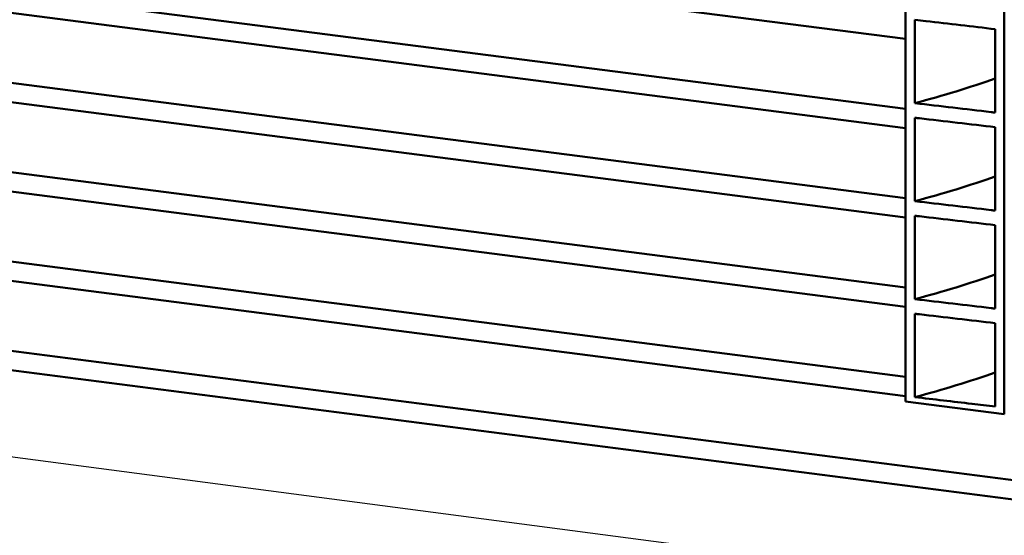
# Model space of a CAD drawing. Units: millimetres. Extents: x 0 to 420, y 0 to 297.
# Drawn here: x 192 to 236, y 101 to 123 of the extents above; entities that cross this region are included whole.
import ezdxf

# ---------------------------------------------------------------- set-up
doc = ezdxf.new("R2010")
doc.units = ezdxf.units.MM
doc.header["$LTSCALE"] = 20
doc.layers.add('Visible (ISO)', color=7, linetype='Continuous', lineweight=50)

msp = doc.modelspace()

# ---------------------------------------------------------------- linework, layer by layer
msp.add_line((156.02397, 108.70662), (242.26792, 97.37861))
at = {"layer": 'Visible (ISO)'}
for p, q in [((231.15076, 106.49964), (231.15076, 199.21803)), ((235.52882, 198.65331), (235.52882, 105.93493)), ((231.15076, 122.58032), (190.52432, 127.82062)), ((231.15076, 119.472), (184.25725, 125.52067)), ((231.15076, 118.6184), (183.08075, 124.81883)), ((231.56843, 123.42536), (231.56843, 119.72589)), ((235.13092, 119.30785), (235.13092, 123.00731)), ((231.15076, 115.51008), (179.35555, 122.19101)), ((231.15076, 114.65649), (179.05439, 121.37626)), ((231.56843, 119.07918), (231.56843, 115.37972)), ((231.15076, 111.54816), (179.05439, 118.26794)), ((235.13092, 114.96168), (235.13092, 118.66114)), ((231.15076, 110.69457), (179.05439, 117.41434)), ((231.56843, 114.73301), (231.56843, 111.03354)), ((235.13092, 110.6155), (235.13092, 114.31496)), ((231.15076, 107.58624), (179.05439, 114.30602)), ((231.15076, 106.73265), (179.05439, 113.45243)), ((245.80902, 101.7336), (159.53045, 112.86244)), ((245.17765, 100.96144), (158.89908, 112.09029)), ((231.56843, 110.38683), (231.56843, 106.68737)), ((235.13092, 106.26933), (235.13092, 109.96879)), ((235.52882, 105.93493), (231.15076, 106.49964))]:
    msp.add_line(p, q, dxfattribs=at)
for points, knots in [([(235.13092, 123.00731), (234.10625, 123.12851), (233.07952, 123.24918), (231.89262, 123.38761), (231.73052, 123.4065), (231.56843, 123.42536)], [-7.53235154, -7.53235154, -7.53235154, -7.53235154, -1.02866788, -1.02866788, 0, 0, 0, 0]), ([(231.56843, 119.72589), (232.69191, 119.59518), (233.81787, 119.46304), (235.0044, 119.32281), (235.06766, 119.31533), (235.13092, 119.30785)], [-7.52985798, -7.52985798, -7.52985798, -7.52985798, -0.40146593, -0.40146593, 0, 0, 0, 0]), ([(235.13092, 118.66114), (234.01101, 118.7936), (232.88841, 118.92546), (231.70168, 119.06368), (231.63505, 119.07143), (231.56843, 119.07918)], [-7.53130753, -7.53130753, -7.53130753, -7.53130753, -0.42280171, -0.42280171, 0, 0, 0, 0]), ([(231.56843, 115.37972), (232.69191, 115.249), (233.81787, 115.11687), (235.0044, 114.97664), (235.06766, 114.96916), (235.13092, 114.96168)], [-7.52985797, -7.52985797, -7.52985797, -7.52985797, -0.40146593, -0.40146593, 0, 0, 0, 0]), ([(235.13092, 114.31496), (234.01101, 114.44742), (232.88841, 114.57929), (231.70168, 114.7175), (231.63505, 114.72526), (231.56843, 114.73301)], [-7.53130754, -7.53130754, -7.53130754, -7.53130754, -0.42280171, -0.42280171, 0, 0, 0, 0]), ([(231.56843, 111.03354), (232.69191, 110.90283), (233.81787, 110.77069), (235.0044, 110.63046), (235.06766, 110.62298), (235.13092, 110.6155)], [-7.52985797, -7.52985797, -7.52985797, -7.52985797, -0.40146593, -0.40146593, 0, 0, 0, 0]), ([(235.13092, 109.96879), (234.01101, 110.10125), (232.88841, 110.23311), (231.70168, 110.37133), (231.63505, 110.37908), (231.56843, 110.38683)], [-7.53130754, -7.53130754, -7.53130754, -7.53130754, -0.42280171, -0.42280171, 0, 0, 0, 0]), ([(231.56843, 106.68737), (232.40909, 106.58956), (233.25076, 106.491), (234.43786, 106.35121), (234.78443, 106.31031), (235.13092, 106.26933)], [-7.53341737, -7.53341737, -7.53341737, -7.53341737, -2.19888816, -2.19888816, 0, 0, 0, 0])]:
    msp.add_open_spline(points, degree=3, knots=knots, dxfattribs=at)
for points in [[(231.56843, 119.72589), (232.81078, 120.06139), (234.00118, 120.4264), (235.13066, 120.81805)], [(231.56843, 115.37972), (232.81078, 115.71521), (234.00118, 116.08023), (235.13066, 116.47188)], [(231.56843, 111.03354), (232.81078, 111.36904), (234.00118, 111.73405), (235.13066, 112.1257)], [(231.56843, 106.68737), (232.81078, 107.02286), (234.00118, 107.38788), (235.13066, 107.77953)]]:
    msp.add_open_spline(points, degree=3, dxfattribs=at)

doc.saveas('drawing.dxf')
